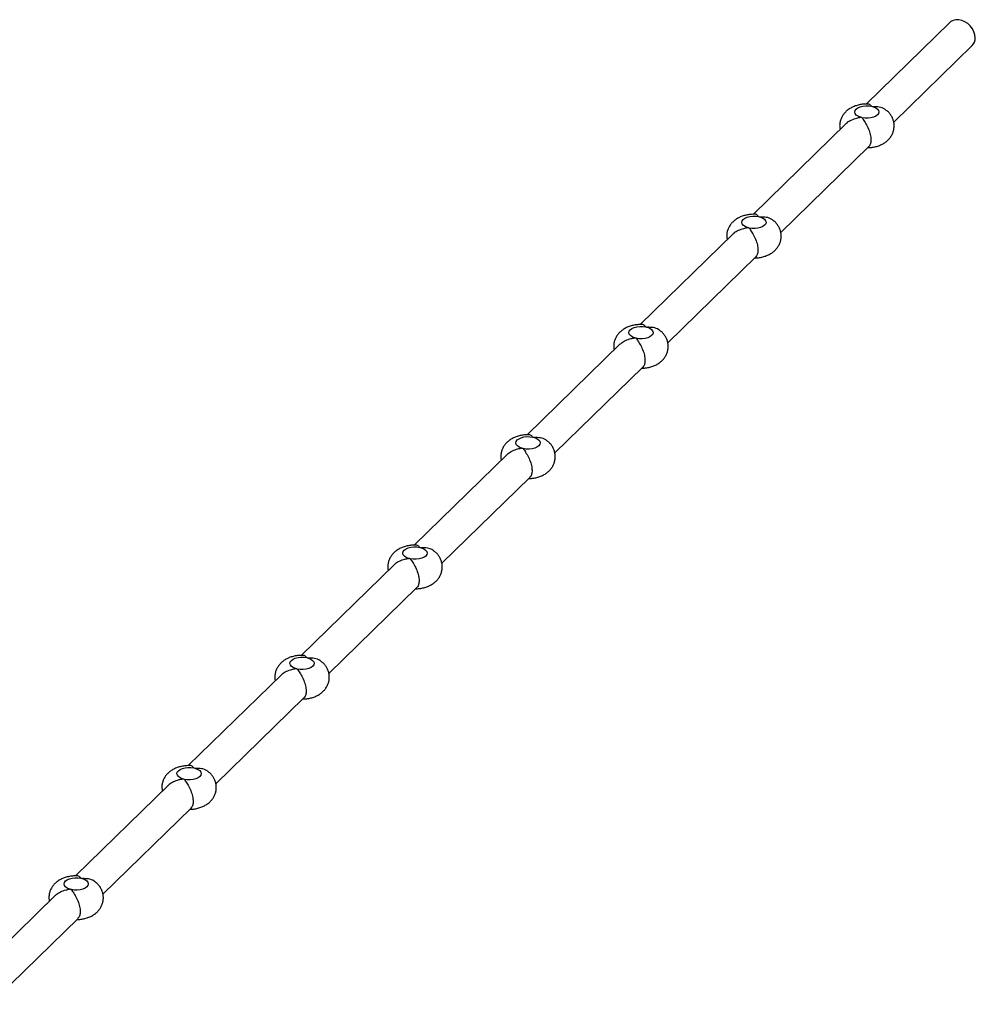
# Model space of a CAD drawing. Units: millimetres. Extents: x 125 to 7300, y 125 to 5125.
# Drawn here: x 6107 to 6580, y 1697 to 2185 of the extents above; entities that cross this region are included whole.
import ezdxf

# ---------------------------------------------------------------- set-up
doc = ezdxf.new("R2010")
doc.units = ezdxf.units.MM
doc.header["$LTSCALE"] = 25

msp = doc.modelspace()

# ---------------------------------------------------------------- linework, layer by layer
at = {"color": 7, "linetype": 'Continuous', "lineweight": 25}
for p, q in [((6567.74, 2183.47), (6526.27, 2142.99)), ((6539.97, 2134.01), (6578.91, 2172.02)), ((6516.42, 2133.38), (6470.26, 2088.33)), ((6483.96, 2079.35), (6527.6, 2121.93)), ((6460.42, 2078.72), (6414.26, 2033.67)), ((6427.96, 2024.68), (6471.59, 2067.27)), ((6404.41, 2024.06), (6358.26, 1979.01)), ((6371.96, 1970.02), (6415.59, 2012.61)), ((6348.41, 1969.4), (6302.25, 1924.35)), ((6315.95, 1915.36), (6359.59, 1957.95)), ((6292.41, 1914.74), (6246.25, 1869.69)), ((6259.95, 1860.7), (6303.58, 1903.29)), ((6236.4, 1860.08), (6190.25, 1815.03)), ((6203.95, 1806.04), (6247.58, 1848.63)), ((6180.4, 1805.42), (6134.24, 1760.36)), ((6147.94, 1751.38), (6191.58, 1793.97)), ((6124.4, 1750.75), (6078.24, 1705.7)), ((6091.94, 1696.72), (6135.57, 1739.3))]:
    msp.add_line(p, q, dxfattribs=at)
at = {"color": 7, "linetype": 'Continuous', "lineweight": 25, "flags": 128}
for points in [[(6580.4, 2175.82), (6580.23, 2177.34), (6579.75, 2178.88), (6578.96, 2180.36), (6577.9, 2181.72), (6576.64, 2182.9), (6575.22, 2183.83), (6573.71, 2184.48), (6572.18, 2184.82), (6570.7, 2184.82), (6569.35, 2184.5), (6568.19, 2183.85), (6567.74, 2183.47)], [(6523.42, 2136.43), (6522.28, 2136.92), (6521.41, 2137.54), (6520.85, 2138.25), (6520.65, 2139), (6520.82, 2139.76), (6521.35, 2140.48), (6522.2, 2141.1), (6523.32, 2141.6), (6524.64, 2141.95), (6526.09, 2142.11), (6527.58, 2142.09), (6529, 2141.88)], [(6529.89, 2141.64), (6531.03, 2141.15), (6531.9, 2140.53), (6532.46, 2139.82), (6532.65, 2139.07), (6532.49, 2138.31), (6531.96, 2137.59), (6531.11, 2136.97), (6529.99, 2136.47), (6528.66, 2136.12), (6527.22, 2135.96), (6525.73, 2135.98), (6524.31, 2136.19)], [(6467.42, 2081.77), (6466.28, 2082.26), (6465.4, 2082.88), (6464.85, 2083.58), (6464.65, 2084.34), (6464.82, 2085.1), (6465.34, 2085.82), (6466.19, 2086.44), (6467.32, 2086.94), (6468.64, 2087.29), (6470.09, 2087.45), (6471.57, 2087.43), (6473, 2087.22)], [(6473.88, 2086.98), (6475.02, 2086.49), (6475.9, 2085.87), (6476.45, 2085.16), (6476.65, 2084.41), (6476.48, 2083.65), (6475.96, 2082.93), (6475.11, 2082.3), (6473.99, 2081.8), (6472.66, 2081.46), (6471.21, 2081.3), (6469.73, 2081.32), (6468.3, 2081.53)], [(6411.41, 2027.11), (6410.27, 2027.6), (6409.4, 2028.21), (6408.85, 2028.92), (6408.65, 2029.68), (6408.82, 2030.44), (6409.34, 2031.15), (6410.19, 2031.78), (6411.31, 2032.28), (6412.64, 2032.62), (6414.09, 2032.79), (6415.57, 2032.77), (6417, 2032.56)], [(6417.88, 2032.32), (6419.02, 2031.83), (6419.9, 2031.21), (6420.45, 2030.5), (6420.65, 2029.74), (6420.48, 2028.99), (6419.95, 2028.27), (6419.1, 2027.64), (6417.98, 2027.14), (6416.66, 2026.8), (6415.21, 2026.64), (6413.73, 2026.66), (6412.3, 2026.87)], [(6355.41, 1972.45), (6354.27, 1972.94), (6353.4, 1973.55), (6352.84, 1974.26), (6352.64, 1975.02), (6352.81, 1975.78), (6353.34, 1976.49), (6354.19, 1977.12), (6355.31, 1977.62), (6356.63, 1977.96), (6358.08, 1978.13), (6359.57, 1978.11), (6360.99, 1977.9)], [(6361.88, 1977.65), (6363.02, 1977.17), (6363.89, 1976.55), (6364.45, 1975.84), (6364.64, 1975.08), (6364.48, 1974.32), (6363.95, 1973.61), (6363.1, 1972.98), (6361.98, 1972.48), (6360.65, 1972.14), (6359.21, 1971.97), (6357.72, 1972), (6356.3, 1972.21)], [(6299.41, 1917.79), (6298.27, 1918.28), (6297.39, 1918.89), (6296.84, 1919.6), (6296.64, 1920.36), (6296.81, 1921.12), (6297.33, 1921.83), (6298.18, 1922.46), (6299.31, 1922.96), (6300.63, 1923.3), (6302.08, 1923.47), (6303.56, 1923.44), (6304.99, 1923.23)], [(6305.87, 1922.99), (6307.01, 1922.51), (6307.89, 1921.89), (6308.44, 1921.18), (6308.64, 1920.42), (6308.47, 1919.66), (6307.95, 1918.95), (6307.1, 1918.32), (6305.98, 1917.82), (6304.65, 1917.48), (6303.2, 1917.31), (6301.72, 1917.34), (6300.29, 1917.55)], [(6243.4, 1863.13), (6242.26, 1863.61), (6241.39, 1864.23), (6240.84, 1864.94), (6240.64, 1865.7), (6240.81, 1866.46), (6241.33, 1867.17), (6242.18, 1867.8), (6243.3, 1868.3), (6244.63, 1868.64), (6246.08, 1868.81), (6247.56, 1868.78), (6248.99, 1868.57)], [(6249.87, 1868.33), (6251.01, 1867.84), (6251.89, 1867.23), (6252.44, 1866.52), (6252.64, 1865.76), (6252.47, 1865), (6251.94, 1864.29), (6251.09, 1863.66), (6249.97, 1863.16), (6248.65, 1862.82), (6247.2, 1862.65), (6245.72, 1862.68), (6244.29, 1862.89)], [(6187.4, 1808.46), (6186.26, 1808.95), (6185.39, 1809.57), (6184.83, 1810.28), (6184.63, 1811.04), (6184.8, 1811.8), (6185.33, 1812.51), (6186.18, 1813.14), (6187.3, 1813.64), (6188.62, 1813.98), (6190.07, 1814.14), (6191.56, 1814.12), (6192.98, 1813.91)], [(6193.87, 1813.67), (6195.01, 1813.18), (6195.88, 1812.57), (6196.43, 1811.86), (6196.63, 1811.1), (6196.46, 1810.34), (6195.94, 1809.63), (6195.09, 1809), (6193.97, 1808.5), (6192.64, 1808.16), (6191.19, 1807.99), (6189.71, 1808.01), (6188.29, 1808.22)], [(6131.4, 1753.8), (6130.26, 1754.29), (6129.38, 1754.91), (6128.83, 1755.62), (6128.63, 1756.38), (6128.8, 1757.13), (6129.32, 1757.85), (6130.17, 1758.48), (6131.29, 1758.98), (6132.62, 1759.32), (6134.07, 1759.48), (6135.55, 1759.46), (6136.98, 1759.25)], [(6137.86, 1759.01), (6139, 1758.52), (6139.88, 1757.91), (6140.43, 1757.2), (6140.63, 1756.44), (6140.46, 1755.68), (6139.94, 1754.96), (6139.09, 1754.34), (6137.97, 1753.84), (6136.64, 1753.5), (6135.19, 1753.33), (6133.71, 1753.35), (6132.28, 1753.56)]]:
    msp.add_lwpolyline(points, dxfattribs=at)
at = {"color": 7, "linetype": 'Continuous', "lineweight": 25}
msp.add_arc((6575.27, 2175.63), 5.13, 315.2023, 2.0635, dxfattribs=at)
for points, knots in [([(6527.08, 2143), (6526.51, 2143.01), (6525.25, 2143.02), (6523.28, 2142.75), (6521.28, 2142.25), (6519.45, 2141.53), (6517.83, 2140.61), (6516.43, 2139.52), (6515.26, 2138.26), (6514.33, 2136.87), (6513.65, 2135.36), (6513.23, 2133.71), (6513.09, 2132.02), (6513.26, 2130.9), (6513.34, 2130.37)], [0, 0, 0, 0, 0.076481, 0.170892, 0.268341, 0.359746, 0.447568, 0.530882, 0.610905, 0.688919, 0.765806, 0.842139, 0.925466, 1, 1, 1, 1]), ([(6529, 2141.88), (6528.83, 2142.07), (6528.32, 2142.66), (6527.59, 2143.11), (6527.12, 2142.99), (6527.08, 2142.98)], [0, 0, 0, 0, 0.306176, 0.933415, 1, 1, 1, 1]), ([(6527.04, 2121.39), (6527.34, 2121.39), (6528.33, 2121.39), (6530.03, 2121.64), (6532.02, 2122.13), (6533.86, 2122.86), (6535.48, 2123.77), (6536.88, 2124.87), (6538.05, 2126.12), (6538.98, 2127.51), (6539.66, 2129.02), (6540.08, 2130.67), (6540.21, 2132.39), (6540.01, 2134.12), (6539.52, 2135.72), (6538.79, 2137.19), (6537.84, 2138.49), (6537.09, 2139.32), (6536.63, 2139.67), (6536.61, 2139.69)], [0, 0, 0, 0, 0.0311977, 0.1050318, 0.1812416, 0.2527243, 0.3214051, 0.3865606, 0.4491423, 0.5101531, 0.5702827, 0.6299783, 0.6951437, 0.7577783, 0.818347, 0.8776574, 0.9365989, 0.9961755, 1, 1, 1, 1]), ([(6529, 2141.88), (6529.15, 2141.85), (6529.3, 2141.82), (6529.6, 2141.74), (6529.74, 2141.69), (6529.89, 2141.64)], [0, 0, 0, 0, 0.5, 0.5, 1, 1, 1, 1]), ([(6536.52, 2139.58), (6536.21, 2139.89), (6535.22, 2140.86), (6532.82, 2141.66), (6530.86, 2141.64), (6529.89, 2141.64)], [0, 0, 0, 0, 0.191791, 0.6005018, 1, 1, 1, 1]), ([(6516.47, 2133.34), (6516.58, 2133.47), (6517.2, 2134.22), (6519, 2135.19), (6521.3, 2136.03), (6522.83, 2136.32), (6523.42, 2136.43)], [0, 0, 0, 0, 0.073103, 0.404041, 0.76994, 1, 1, 1, 1]), ([(6524.31, 2136.19), (6524.15, 2136.23), (6524, 2136.28), (6523.7, 2136.36), (6523.56, 2136.39), (6523.42, 2136.43)], [0, 0, 0, 0, 0.5, 0.5, 1, 1, 1, 1]), ([(6524.31, 2136.19), (6524.69, 2135.62), (6525.45, 2134.47), (6526.89, 2132.05), (6528.04, 2129.29), (6528.66, 2126.59), (6528.68, 2124.37), (6528.29, 2122.75), (6527.77, 2122.21), (6527.55, 2121.97)], [0, 0, 0, 0, 0.160885, 0.32548, 0.490815, 0.637063, 0.770384, 0.899379, 1, 1, 1, 1]), ([(6471.08, 2088.34), (6470.51, 2088.35), (6469.24, 2088.36), (6467.28, 2088.09), (6465.28, 2087.59), (6463.44, 2086.86), (6461.83, 2085.95), (6460.43, 2084.85), (6459.26, 2083.6), (6458.33, 2082.21), (6457.64, 2080.7), (6457.23, 2079.05), (6457.08, 2077.36), (6457.26, 2076.24), (6457.34, 2075.71)], [0, 0, 0, 0, 0.0764808, 0.1708922, 0.2683414, 0.359746, 0.4475677, 0.5308818, 0.6109048, 0.688919, 0.7658064, 0.8421389, 0.9254657, 1, 1, 1, 1]), ([(6471.04, 2066.73), (6471.33, 2066.73), (6472.33, 2066.73), (6474.02, 2066.97), (6476.02, 2067.46), (6477.86, 2068.2), (6479.48, 2069.11), (6480.87, 2070.2), (6482.04, 2071.46), (6482.98, 2072.85), (6483.66, 2074.36), (6484.08, 2076.01), (6484.2, 2077.73), (6484, 2079.46), (6483.52, 2081.06), (6482.79, 2082.53), (6481.83, 2083.83), (6481.09, 2084.66), (6480.63, 2085.01), (6480.6, 2085.03)], [0, 0, 0, 0, 0.031198, 0.105032, 0.181242, 0.252724, 0.321405, 0.386561, 0.449142, 0.510153, 0.570283, 0.629978, 0.695144, 0.757778, 0.818347, 0.877657, 0.936599, 0.996176, 1, 1, 1, 1]), ([(6473, 2087.22), (6472.83, 2087.41), (6472.31, 2088), (6471.59, 2088.45), (6471.12, 2088.33), (6471.08, 2088.32)], [0, 0, 0, 0, 0.306176, 0.933415, 1, 1, 1, 1]), ([(6473, 2087.22), (6473.15, 2087.19), (6473.3, 2087.16), (6473.6, 2087.08), (6473.74, 2087.03), (6473.88, 2086.98)], [0, 0, 0, 0, 0.5, 0.5, 1, 1, 1, 1]), ([(6480.52, 2084.92), (6480.2, 2085.23), (6479.22, 2086.2), (6476.81, 2087), (6474.85, 2086.98), (6473.88, 2086.98)], [0, 0, 0, 0, 0.191791, 0.600502, 1, 1, 1, 1]), ([(6460.46, 2078.68), (6460.58, 2078.81), (6461.19, 2079.56), (6463, 2080.53), (6465.3, 2081.36), (6466.83, 2081.66), (6467.42, 2081.77)], [0, 0, 0, 0, 0.073103, 0.404041, 0.76994, 1, 1, 1, 1]), ([(6468.3, 2081.53), (6468.15, 2081.57), (6468, 2081.61), (6467.7, 2081.69), (6467.56, 2081.73), (6467.42, 2081.77)], [0, 0, 0, 0, 0.5, 0.5, 1, 1, 1, 1]), ([(6468.3, 2081.53), (6468.68, 2080.96), (6469.45, 2079.81), (6470.88, 2077.39), (6472.04, 2074.63), (6472.66, 2071.93), (6472.68, 2069.71), (6472.28, 2068.09), (6471.77, 2067.55), (6471.55, 2067.31)], [0, 0, 0, 0, 0.160885, 0.32548, 0.490815, 0.637063, 0.770384, 0.899379, 1, 1, 1, 1]), ([(6415.07, 2033.68), (6414.51, 2033.68), (6413.24, 2033.69), (6411.27, 2033.43), (6409.28, 2032.93), (6407.44, 2032.2), (6405.82, 2031.29), (6404.42, 2030.19), (6403.25, 2028.94), (6402.32, 2027.55), (6401.64, 2026.04), (6401.22, 2024.39), (6401.08, 2022.7), (6401.25, 2021.58), (6401.33, 2021.05)], [0, 0, 0, 0, 0.0764808, 0.1708922, 0.2683414, 0.359746, 0.4475677, 0.5308818, 0.6109048, 0.688919, 0.7658064, 0.8421389, 0.9254657, 1, 1, 1, 1]), ([(6417, 2032.56), (6416.83, 2032.75), (6416.31, 2033.33), (6415.58, 2033.79), (6415.12, 2033.67), (6415.07, 2033.66)], [0, 0, 0, 0, 0.306176, 0.933415, 1, 1, 1, 1]), ([(6417, 2032.56), (6417.15, 2032.53), (6417.3, 2032.5), (6417.59, 2032.42), (6417.74, 2032.37), (6417.88, 2032.32)], [0, 0, 0, 0, 0.5, 0.5, 1, 1, 1, 1]), ([(6424.52, 2030.26), (6424.2, 2030.57), (6423.22, 2031.54), (6420.81, 2032.34), (6418.85, 2032.32), (6417.88, 2032.32)], [0, 0, 0, 0, 0.191791, 0.600502, 1, 1, 1, 1]), ([(6404.46, 2024.02), (6404.57, 2024.15), (6405.19, 2024.9), (6406.99, 2025.87), (6409.29, 2026.7), (6410.82, 2027), (6411.41, 2027.11)], [0, 0, 0, 0, 0.073103, 0.404041, 0.76994, 1, 1, 1, 1]), ([(6412.3, 2026.87), (6412.14, 2026.91), (6411.99, 2026.95), (6411.7, 2027.03), (6411.55, 2027.07), (6411.41, 2027.11)], [0, 0, 0, 0, 0.5, 0.5, 1, 1, 1, 1]), ([(6412.3, 2026.87), (6412.68, 2026.3), (6413.45, 2025.15), (6414.88, 2022.73), (6416.04, 2019.97), (6416.65, 2017.27), (6416.68, 2015.05), (6416.28, 2013.43), (6415.77, 2012.89), (6415.54, 2012.65)], [0, 0, 0, 0, 0.160885, 0.32548, 0.490815, 0.637063, 0.770384, 0.899379, 1, 1, 1, 1]), ([(6415.03, 2012.07), (6415.33, 2012.07), (6416.33, 2012.07), (6418.02, 2012.31), (6420.02, 2012.8), (6421.86, 2013.53), (6423.47, 2014.45), (6424.87, 2015.54), (6426.04, 2016.79), (6426.97, 2018.19), (6427.65, 2019.7), (6428.08, 2021.35), (6428.2, 2023.07), (6428, 2024.8), (6427.52, 2026.4), (6426.79, 2027.87), (6425.83, 2029.17), (6425.08, 2030), (6424.63, 2030.34), (6424.6, 2030.37)], [0, 0, 0, 0, 0.031198, 0.105032, 0.181242, 0.252724, 0.321405, 0.386561, 0.449142, 0.510153, 0.570283, 0.629978, 0.695144, 0.757778, 0.818347, 0.877657, 0.936599, 0.996176, 1, 1, 1, 1]), ([(6359.07, 1979.02), (6358.5, 1979.02), (6357.23, 1979.03), (6355.27, 1978.77), (6353.27, 1978.27), (6351.44, 1977.54), (6349.82, 1976.63), (6348.42, 1975.53), (6347.25, 1974.28), (6346.32, 1972.89), (6345.64, 1971.38), (6345.22, 1969.73), (6345.08, 1968.04), (6345.25, 1966.92), (6345.33, 1966.39)], [0, 0, 0, 0, 0.0764808, 0.1708922, 0.2683414, 0.359746, 0.4475677, 0.5308818, 0.6109048, 0.688919, 0.7658064, 0.8421389, 0.9254657, 1, 1, 1, 1]), ([(6360.99, 1977.9), (6360.82, 1978.09), (6360.31, 1978.67), (6359.58, 1979.13), (6359.11, 1979.01), (6359.07, 1978.99)], [0, 0, 0, 0, 0.306176, 0.933415, 1, 1, 1, 1]), ([(6360.99, 1977.9), (6361.14, 1977.87), (6361.29, 1977.84), (6361.59, 1977.76), (6361.73, 1977.71), (6361.88, 1977.65)], [0, 0, 0, 0, 0.5, 0.5, 1, 1, 1, 1]), ([(6368.51, 1975.6), (6368.2, 1975.91), (6367.21, 1976.88), (6364.8, 1977.67), (6362.85, 1977.66), (6361.88, 1977.65)], [0, 0, 0, 0, 0.191791, 0.600502, 1, 1, 1, 1]), ([(6348.46, 1969.36), (6348.57, 1969.49), (6349.19, 1970.24), (6350.99, 1971.21), (6353.29, 1972.04), (6354.82, 1972.34), (6355.41, 1972.45)], [0, 0, 0, 0, 0.073103, 0.404041, 0.76994, 1, 1, 1, 1]), ([(6356.3, 1972.21), (6356.14, 1972.25), (6355.99, 1972.29), (6355.69, 1972.37), (6355.55, 1972.41), (6355.41, 1972.45)], [0, 0, 0, 0, 0.5, 0.5, 1, 1, 1, 1]), ([(6356.3, 1972.21), (6356.68, 1971.64), (6357.44, 1970.49), (6358.88, 1968.07), (6360.03, 1965.31), (6360.65, 1962.61), (6360.67, 1960.39), (6360.28, 1958.77), (6359.76, 1958.23), (6359.54, 1957.99)], [0, 0, 0, 0, 0.160885, 0.32548, 0.490815, 0.637063, 0.770384, 0.899379, 1, 1, 1, 1]), ([(6359.03, 1957.41), (6359.33, 1957.41), (6360.32, 1957.41), (6362.02, 1957.65), (6364.01, 1958.14), (6365.85, 1958.87), (6367.47, 1959.79), (6368.87, 1960.88), (6370.04, 1962.13), (6370.97, 1963.53), (6371.65, 1965.04), (6372.07, 1966.69), (6372.2, 1968.41), (6372, 1970.13), (6371.51, 1971.74), (6370.78, 1973.21), (6369.83, 1974.51), (6369.08, 1975.34), (6368.62, 1975.68), (6368.6, 1975.7)], [0, 0, 0, 0, 0.0311977, 0.1050318, 0.1812416, 0.2527243, 0.3214051, 0.3865606, 0.4491423, 0.5101531, 0.5702827, 0.6299783, 0.6951437, 0.7577783, 0.818347, 0.8776574, 0.9365989, 0.9961755, 1, 1, 1, 1]), ([(6303.07, 1924.36), (6302.5, 1924.36), (6301.23, 1924.37), (6299.27, 1924.11), (6297.27, 1923.61), (6295.43, 1922.88), (6293.82, 1921.97), (6292.42, 1920.87), (6291.25, 1919.62), (6290.32, 1918.23), (6289.63, 1916.72), (6289.22, 1915.07), (6289.07, 1913.38), (6289.25, 1912.26), (6289.33, 1911.73)], [0, 0, 0, 0, 0.076481, 0.170892, 0.268341, 0.359746, 0.447568, 0.530882, 0.610905, 0.688919, 0.765806, 0.842139, 0.925466, 1, 1, 1, 1]), ([(6304.99, 1923.23), (6304.82, 1923.43), (6304.3, 1924.01), (6303.57, 1924.47), (6303.11, 1924.35), (6303.07, 1924.33)], [0, 0, 0, 0, 0.3061758, 0.933415, 1, 1, 1, 1]), ([(6304.99, 1923.23), (6305.14, 1923.21), (6305.29, 1923.18), (6305.59, 1923.1), (6305.73, 1923.05), (6305.87, 1922.99)], [0, 0, 0, 0, 0.5, 0.5, 1, 1, 1, 1]), ([(6303.03, 1902.75), (6303.32, 1902.75), (6304.32, 1902.74), (6306.01, 1902.99), (6308.01, 1903.48), (6309.85, 1904.21), (6311.47, 1905.13), (6312.86, 1906.22), (6314.03, 1907.47), (6314.97, 1908.87), (6315.65, 1910.38), (6316.07, 1912.02), (6316.19, 1913.75), (6315.99, 1915.47), (6315.51, 1917.08), (6314.78, 1918.55), (6313.82, 1919.85), (6313.08, 1920.68), (6312.62, 1921.02), (6312.59, 1921.04)], [0, 0, 0, 0, 0.031198, 0.105032, 0.181242, 0.252724, 0.321405, 0.386561, 0.449142, 0.510153, 0.570283, 0.629978, 0.695144, 0.757778, 0.818347, 0.877657, 0.936599, 0.996176, 1, 1, 1, 1]), ([(6312.51, 1920.94), (6312.19, 1921.25), (6311.21, 1922.22), (6308.8, 1923.01), (6306.84, 1923), (6305.87, 1922.99)], [0, 0, 0, 0, 0.191791, 0.600502, 1, 1, 1, 1]), ([(6292.45, 1914.7), (6292.57, 1914.83), (6293.18, 1915.58), (6294.99, 1916.55), (6297.29, 1917.38), (6298.82, 1917.67), (6299.41, 1917.79)], [0, 0, 0, 0, 0.073103, 0.404041, 0.76994, 1, 1, 1, 1]), ([(6300.29, 1917.55), (6300.14, 1917.59), (6299.99, 1917.63), (6299.69, 1917.71), (6299.55, 1917.75), (6299.41, 1917.79)], [0, 0, 0, 0, 0.5, 0.5, 1, 1, 1, 1]), ([(6300.29, 1917.55), (6300.67, 1916.98), (6301.44, 1915.83), (6302.87, 1913.41), (6304.03, 1910.65), (6304.65, 1907.95), (6304.67, 1905.72), (6304.27, 1904.11), (6303.76, 1903.57), (6303.54, 1903.33)], [0, 0, 0, 0, 0.160885, 0.32548, 0.490815, 0.637063, 0.770384, 0.899379, 1, 1, 1, 1]), ([(6247.06, 1869.7), (6246.49, 1869.7), (6245.23, 1869.71), (6243.26, 1869.45), (6241.27, 1868.95), (6239.43, 1868.22), (6237.81, 1867.3), (6236.41, 1866.21), (6235.24, 1864.96), (6234.31, 1863.57), (6233.63, 1862.05), (6233.21, 1860.41), (6233.07, 1858.72), (6233.24, 1857.6), (6233.32, 1857.07)], [0, 0, 0, 0, 0.076481, 0.170892, 0.268341, 0.359746, 0.447568, 0.530882, 0.610905, 0.688919, 0.765806, 0.842139, 0.925466, 1, 1, 1, 1]), ([(6248.99, 1868.57), (6248.82, 1868.77), (6248.3, 1869.35), (6247.57, 1869.81), (6247.11, 1869.68), (6247.06, 1869.67)], [0, 0, 0, 0, 0.3061758, 0.933415, 1, 1, 1, 1]), ([(6247.02, 1848.08), (6247.32, 1848.08), (6248.32, 1848.08), (6250.01, 1848.33), (6252.01, 1848.82), (6253.84, 1849.55), (6255.46, 1850.47), (6256.86, 1851.56), (6258.03, 1852.81), (6258.96, 1854.2), (6259.64, 1855.72), (6260.07, 1857.36), (6260.19, 1859.09), (6259.99, 1860.81), (6259.51, 1862.42), (6258.78, 1863.89), (6257.82, 1865.19), (6257.07, 1866.02), (6256.62, 1866.36), (6256.59, 1866.38)], [0, 0, 0, 0, 0.031198, 0.105032, 0.181242, 0.252724, 0.321405, 0.386561, 0.449142, 0.510153, 0.570283, 0.629978, 0.695144, 0.757778, 0.818347, 0.877657, 0.936599, 0.996176, 1, 1, 1, 1]), ([(6248.99, 1868.57), (6249.14, 1868.55), (6249.29, 1868.52), (6249.58, 1868.44), (6249.73, 1868.39), (6249.87, 1868.33)], [0, 0, 0, 0, 0.5, 0.5, 1, 1, 1, 1]), ([(6256.51, 1866.28), (6256.19, 1866.59), (6255.2, 1867.56), (6252.8, 1868.35), (6250.84, 1868.34), (6249.87, 1868.33)], [0, 0, 0, 0, 0.191791, 0.600502, 1, 1, 1, 1]), ([(6236.45, 1860.03), (6236.56, 1860.17), (6237.18, 1860.92), (6238.98, 1861.89), (6241.28, 1862.72), (6242.81, 1863.01), (6243.4, 1863.13)], [0, 0, 0, 0, 0.073103, 0.404041, 0.76994, 1, 1, 1, 1]), ([(6244.29, 1862.89), (6244.13, 1862.93), (6243.98, 1862.97), (6243.69, 1863.05), (6243.54, 1863.09), (6243.4, 1863.13)], [0, 0, 0, 0, 0.5, 0.5, 1, 1, 1, 1]), ([(6244.29, 1862.89), (6244.67, 1862.32), (6245.44, 1861.17), (6246.87, 1858.75), (6248.03, 1855.98), (6248.64, 1853.29), (6248.67, 1851.06), (6248.27, 1849.45), (6247.76, 1848.9), (6247.53, 1848.67)], [0, 0, 0, 0, 0.160885, 0.32548, 0.490815, 0.637063, 0.770384, 0.899379, 1, 1, 1, 1]), ([(6191.06, 1815.04), (6190.49, 1815.04), (6189.22, 1815.05), (6187.26, 1814.78), (6185.26, 1814.29), (6183.43, 1813.56), (6181.81, 1812.64), (6180.41, 1811.55), (6179.24, 1810.3), (6178.31, 1808.91), (6177.63, 1807.39), (6177.21, 1805.75), (6177.07, 1804.06), (6177.24, 1802.94), (6177.32, 1802.41)], [0, 0, 0, 0, 0.076481, 0.170892, 0.268341, 0.359746, 0.447568, 0.530882, 0.610905, 0.688919, 0.765806, 0.842139, 0.925466, 1, 1, 1, 1]), ([(6191.02, 1793.42), (6191.32, 1793.42), (6192.31, 1793.42), (6194.01, 1793.67), (6196, 1794.16), (6197.84, 1794.89), (6199.46, 1795.81), (6200.86, 1796.9), (6202.03, 1798.15), (6202.96, 1799.54), (6203.64, 1801.06), (6204.06, 1802.7), (6204.19, 1804.43), (6203.99, 1806.15), (6203.5, 1807.76), (6202.77, 1809.23), (6201.82, 1810.52), (6201.07, 1811.36), (6200.61, 1811.7), (6200.59, 1811.72)], [0, 0, 0, 0, 0.0311977, 0.1050318, 0.1812416, 0.2527243, 0.3214051, 0.3865606, 0.4491423, 0.5101531, 0.5702827, 0.6299783, 0.6951437, 0.7577783, 0.818347, 0.8776574, 0.9365989, 0.9961755, 1, 1, 1, 1]), ([(6192.98, 1813.91), (6192.81, 1814.1), (6192.29, 1814.69), (6191.57, 1815.15), (6191.1, 1815.02), (6191.06, 1815.01)], [0, 0, 0, 0, 0.306176, 0.933415, 1, 1, 1, 1]), ([(6192.98, 1813.91), (6193.13, 1813.89), (6193.28, 1813.86), (6193.58, 1813.78), (6193.72, 1813.73), (6193.87, 1813.67)], [0, 0, 0, 0, 0.5, 0.5, 1, 1, 1, 1]), ([(6200.5, 1811.62), (6200.19, 1811.93), (6199.2, 1812.9), (6196.79, 1813.69), (6194.83, 1813.68), (6193.87, 1813.67)], [0, 0, 0, 0, 0.191791, 0.600502, 1, 1, 1, 1]), ([(6180.45, 1805.37), (6180.56, 1805.51), (6181.18, 1806.26), (6182.98, 1807.23), (6185.28, 1808.06), (6186.81, 1808.35), (6187.4, 1808.46)], [0, 0, 0, 0, 0.073103, 0.404041, 0.76994, 1, 1, 1, 1]), ([(6188.29, 1808.22), (6188.13, 1808.27), (6187.98, 1808.31), (6187.68, 1808.39), (6187.54, 1808.43), (6187.4, 1808.46)], [0, 0, 0, 0, 0.5, 0.5, 1, 1, 1, 1]), ([(6188.29, 1808.22), (6188.67, 1807.66), (6189.43, 1806.5), (6190.86, 1804.09), (6192.02, 1801.32), (6192.64, 1798.62), (6192.66, 1796.4), (6192.27, 1794.78), (6191.75, 1794.24), (6191.53, 1794.01)], [0, 0, 0, 0, 0.1608852, 0.3254805, 0.4908147, 0.6370629, 0.7703843, 0.8993791, 1, 1, 1, 1]), ([(6135.05, 1760.37), (6134.49, 1760.38), (6133.22, 1760.39), (6131.26, 1760.12), (6129.26, 1759.63), (6127.42, 1758.9), (6125.81, 1757.98), (6124.41, 1756.89), (6123.24, 1755.64), (6122.31, 1754.24), (6121.62, 1752.73), (6121.2, 1751.09), (6121.06, 1749.4), (6121.24, 1748.28), (6121.32, 1747.75)], [0, 0, 0, 0, 0.076481, 0.170892, 0.268341, 0.359746, 0.447568, 0.530882, 0.610905, 0.688919, 0.765806, 0.842139, 0.925466, 1, 1, 1, 1]), ([(6136.98, 1759.25), (6136.81, 1759.44), (6136.29, 1760.03), (6135.56, 1760.49), (6135.1, 1760.36), (6135.06, 1760.35)], [0, 0, 0, 0, 0.306176, 0.933415, 1, 1, 1, 1]), ([(6136.98, 1759.25), (6137.13, 1759.23), (6137.28, 1759.19), (6137.58, 1759.11), (6137.72, 1759.07), (6137.86, 1759.01)], [0, 0, 0, 0, 0.5, 0.5, 1, 1, 1, 1]), ([(6144.5, 1756.96), (6144.18, 1757.27), (6143.2, 1758.24), (6140.79, 1759.03), (6138.83, 1759.02), (6137.86, 1759.01)], [0, 0, 0, 0, 0.191791, 0.6005018, 1, 1, 1, 1]), ([(6124.44, 1750.71), (6124.55, 1750.85), (6125.17, 1751.59), (6126.97, 1752.57), (6129.28, 1753.4), (6130.81, 1753.69), (6131.4, 1753.8)], [0, 0, 0, 0, 0.073103, 0.404041, 0.76994, 1, 1, 1, 1]), ([(6132.28, 1753.56), (6132.13, 1753.61), (6131.98, 1753.65), (6131.68, 1753.73), (6131.54, 1753.77), (6131.4, 1753.8)], [0, 0, 0, 0, 0.5, 0.5, 1, 1, 1, 1]), ([(6132.28, 1753.56), (6132.66, 1752.99), (6133.43, 1751.84), (6134.86, 1749.42), (6136.02, 1746.66), (6136.64, 1743.96), (6136.66, 1741.74), (6136.26, 1740.12), (6135.75, 1739.58), (6135.53, 1739.35)], [0, 0, 0, 0, 0.160885, 0.32548, 0.490815, 0.637063, 0.770384, 0.899379, 1, 1, 1, 1]), ([(6135.02, 1738.76), (6135.31, 1738.76), (6136.31, 1738.76), (6138, 1739.01), (6140, 1739.5), (6141.84, 1740.23), (6143.45, 1741.14), (6144.85, 1742.24), (6146.02, 1743.49), (6146.95, 1744.88), (6147.64, 1746.39), (6148.06, 1748.04), (6148.18, 1749.77), (6147.98, 1751.49), (6147.5, 1753.1), (6146.77, 1754.56), (6145.81, 1755.86), (6145.07, 1756.69), (6144.61, 1757.04), (6144.58, 1757.06)], [0, 0, 0, 0, 0.0311977, 0.1050318, 0.1812416, 0.2527243, 0.3214051, 0.3865606, 0.4491423, 0.5101531, 0.5702827, 0.6299783, 0.6951437, 0.7577783, 0.818347, 0.8776574, 0.9365989, 0.9961755, 1, 1, 1, 1])]:
    msp.add_open_spline(points, degree=3, knots=knots, dxfattribs=at)

doc.saveas('drawing.dxf')
